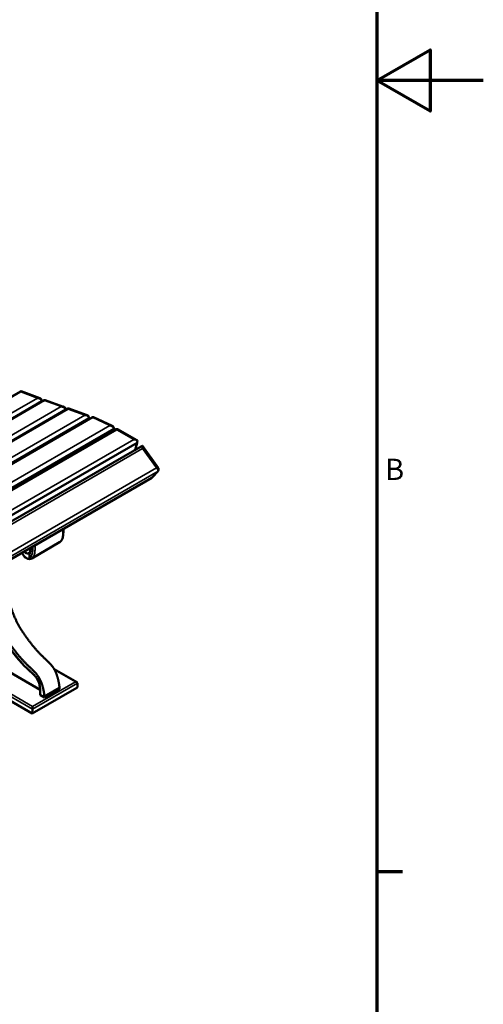
# Model space of a CAD drawing. Units: millimetres. Extents: x 0 to 420, y 0 to 297.
# Drawn here: x 376 to 420, y 62 to 154 of the extents above; entities that cross this region are included whole.
import ezdxf

# ---------------------------------------------------------------- set-up
doc = ezdxf.new("R2010")
doc.units = ezdxf.units.MM
for name, color, linetype, lineweight in [('Rahmen (ISO)', 7, 'Continuous', 70), ('Sichtbar (ISO)', 7, 'Continuous', 50), ('Sichtbar schmal (ISO)', 7, 'Continuous', 35)]:
    doc.layers.add(name, color=color, linetype=linetype, lineweight=lineweight)
doc.styles.add('Notiztext (DIN)', font='isocpeur.ttf')

# ---------------------------------------------------------------- blocks, each defined once
blk = doc.blocks.new('Ränder Vorgaberahmen')
at = {"layer": 'Rahmen (ISO)'}
blk.add_line((410, 74.25), (412.4, 74.25), dxfattribs=at)
at = {"layer": 'Rahmen (ISO)', "flags": 128}
for points in [[(10, 10), (10, 287), (410, 287), (410, 10), (10, 10)], [(420, 148.5), (410, 148.5), (415, 151.387), (415, 145.613), (410, 148.5)]]:
    blk.add_lwpolyline(points, dxfattribs=at)
at = {"layer": 'Rahmen (ISO)', "insert": (410.773, 110.375), "char_height": 2, "attachment_point": 7, "style": 'Notiztext (DIN)'}
blk.add_mtext('B', dxfattribs=at)
blk = doc.blocks.new('Ränder Vorgaberahmen (2)')
at = {"layer": 'Rahmen (ISO)'}
blk.add_line((410, 74.25), (412.4, 74.25), dxfattribs=at)
at = {"layer": 'Rahmen (ISO)', "flags": 128}
for points in [[(10, 10), (10, 287), (410, 287), (410, 10), (10, 10)], [(420, 148.5), (410, 148.5), (415, 151.387), (415, 145.613), (410, 148.5)]]:
    blk.add_lwpolyline(points, dxfattribs=at)
at = {"layer": 'Rahmen (ISO)', "insert": (410.773, 110.375), "char_height": 2, "attachment_point": 7, "style": 'Notiztext (DIN)'}
blk.add_mtext('B', dxfattribs=at)

msp = doc.modelspace()

# ---------------------------------------------------------------- linework, layer by layer
at = {"layer": 'Sichtbar (ISO)'}
for p, q in [((376.511, 119.323), (313.132, 82.732)), ((376.512, 119.323), (376.587, 119.331)), ((376.597, 119.33), (378.34, 118.674)), ((378.752, 118.494), (315.378, 81.905)), ((378.497, 118.429), (378.508, 118.353)), ((378.517, 118.358), (378.498, 118.496)), ((378.754, 118.494), (378.827, 118.503)), ((378.837, 118.501), (380.573, 117.88)), ((380.974, 117.698), (317.599, 81.109)), ((380.736, 117.635), (380.746, 117.567)), ((380.756, 117.572), (380.737, 117.701)), ((380.975, 117.699), (381.048, 117.707)), ((381.059, 117.706), (382.794, 117.087)), ((383.283, 116.909), (319.887, 80.308)), ((382.957, 116.843), (382.974, 116.731)), ((382.984, 116.736), (382.958, 116.908)), ((383.286, 116.91), (383.368, 116.915)), ((383.376, 116.913), (385.148, 116.083)), ((322.128, 79.2), (385.493, 115.784)), ((385.279, 115.838), (385.293, 115.668)), ((385.298, 115.672), (385.28, 115.912)), ((385.504, 115.787), (385.63, 115.787)), ((385.642, 115.784), (387.457, 114.746)), ((324.05, 77.879), (387.476, 114.498)), ((387.847, 114.161), (324.39, 77.524)), ((387.476, 114.498), (387.289, 113.839)), ((387.979, 114.203), (389.489, 112.097)), ((389.454, 111.84), (388.882, 111.238)), ((389.497, 112.066), (389.479, 111.895)), ((388.857, 111.218), (325.432, 74.6)), ((380.191, 105.152), (377.575, 103.642)), ((376.88, 103.773), (376.928, 103.801)), ((376.933, 103.796), (376.886, 103.769)), ((376.928, 103.801), (376.933, 103.796)), ((377.379, 104.054), (377.379, 103.702)), ((364.066, 96.905), (377.634, 89.071)), ((378.359, 91.316), (369.57, 96.391)), ((379.679, 93.259), (381.825, 92.019)), ((380.178, 91.506), (378.763, 90.69)), ((380.178, 91.506), (380.186, 91.404)), ((381.887, 91.929), (381.877, 91.571)), ((381.815, 91.485), (377.634, 89.071)), ((378.411, 90.796), (378.772, 90.588)), ((378.772, 90.588), (378.763, 90.69)), ((380.186, 91.404), (378.772, 90.588)), ((377.645, 89.483), (377.645, 89.728)), ((377.634, 89.122), (377.645, 89.479)), ((377.634, 89.071), (377.634, 89.118))]:
    msp.add_line(p, q, dxfattribs=at)
for centre, major_axis, ratio, start_param, end_param in [((387.159, 114.571), (0.424, 0.001), 0.578712, 0.595087, 1.571971), ((387.876, 113.832), (0.083, 0.386), 0.254277, 5.108225, 6.085109), ((381.675, 91.933), (0.212, 0), 0.57735, 0, 1.570796), ((381.665, 91.572), (0.212, 0), 0.57735, 5.497787, 6.249579), ((381.771, 91.51), (-0.079, -0.128), 0.557636, 2.338299, 2.371905), ((381.781, 91.994), (-0.075, 0.13), 0.57735, 3.893385, 3.926991), ((377.74, 89.183), (-0.079, -0.128), 0.557636, 5.513498, 5.547104), ((377.539, 89.545), (0.075, -0.13), 0.57735, 0.751792, 0.785398)]:
    msp.add_ellipse(centre, major_axis=major_axis, ratio=ratio, start_param=start_param, end_param=end_param, dxfattribs=at)
for points, degree, knots in [([(376.511, 119.323), (376.513, 119.325), (376.517, 119.323), (376.527, 119.311), (376.535, 119.298), (376.543, 119.278)], 3, [3.9907553, 3.9907553, 3.9907553, 3.9907553, 4.123386, 4.123386, 4.3269962, 4.3269962, 4.3269962, 4.3269962]), ([(376.543, 119.278), (376.552, 119.299), (376.561, 119.315), (376.579, 119.331), (376.588, 119.333), (376.597, 119.33)], 3, [-4.3269962, -4.3269962, -4.3269962, -4.3269962, -4.123386, -4.123386, -3.9549886, -3.9549886, -3.9549886, -3.9549886]), ([(378.498, 118.496), (378.493, 118.53), (378.479, 118.562), (378.441, 118.613), (378.418, 118.633), (378.346, 118.677), (378.292, 118.692), (378.195, 118.7), (378.152, 118.697), (378.11, 118.689)], 3, [-0.7634993, -0.7634993, -0.7634993, -0.7634993, -0.6080369, -0.6080369, -0.4658454, -0.4658454, -0.2036103, -0.2036103, 0, 0, 0, 0]), ([(378.11, 118.689), (378.152, 118.689), (378.195, 118.684), (378.292, 118.658), (378.346, 118.634), (378.417, 118.577), (378.44, 118.553), (378.478, 118.497), (378.492, 118.463), (378.497, 118.429)], 3, [0, 0, 0, 0, 0.2036103, 0.2036103, 0.4658454, 0.4658454, 0.6080369, 0.6080369, 0.7634993, 0.7634993, 0.7634993, 0.7634993]), ([(378.752, 118.494), (378.755, 118.495), (378.758, 118.494), (378.768, 118.483), (378.775, 118.47), (378.783, 118.452)], 3, [3.9986707, 3.9986707, 3.9986707, 3.9986707, 4.123386, 4.123386, 4.3269962, 4.3269962, 4.3269962, 4.3269962]), ([(378.783, 118.452), (378.792, 118.472), (378.802, 118.487), (378.82, 118.502), (378.829, 118.505), (378.837, 118.502)], 3, [-4.3269962, -4.3269962, -4.3269962, -4.3269962, -4.123386, -4.123386, -3.9604594, -3.9604594, -3.9604594, -3.9604594]), ([(380.737, 117.701), (380.732, 117.735), (380.717, 117.767), (380.678, 117.818), (380.655, 117.838), (380.583, 117.882), (380.528, 117.896), (380.431, 117.904), (380.388, 117.901), (380.346, 117.892)], 3, [-0.7634993, -0.7634993, -0.7634993, -0.7634993, -0.6080369, -0.6080369, -0.4658454, -0.4658454, -0.2036103, -0.2036103, 0, 0, 0, 0]), ([(380.346, 117.892), (380.388, 117.893), (380.431, 117.888), (380.528, 117.863), (380.582, 117.839), (380.654, 117.783), (380.677, 117.76), (380.716, 117.703), (380.73, 117.67), (380.736, 117.635)], 3, [0, 0, 0, 0, 0.2036103, 0.2036103, 0.4658454, 0.4658454, 0.6080369, 0.6080369, 0.7634993, 0.7634993, 0.7634993, 0.7634993]), ([(380.974, 117.698), (380.976, 117.7), (380.979, 117.698), (380.989, 117.688), (380.996, 117.675), (381.004, 117.656)], 3, [3.9993473, 3.9993473, 3.9993473, 3.9993473, 4.123386, 4.123386, 4.3269962, 4.3269962, 4.3269962, 4.3269962]), ([(381.004, 117.656), (381.013, 117.677), (381.023, 117.692), (381.041, 117.707), (381.05, 117.709), (381.059, 117.706)], 3, [-4.3269962, -4.3269962, -4.3269962, -4.3269962, -4.123386, -4.123386, -3.9609338, -3.9609338, -3.9609338, -3.9609338]), ([(382.958, 116.908), (382.953, 116.942), (382.938, 116.974), (382.899, 117.025), (382.876, 117.045), (382.803, 117.089), (382.749, 117.103), (382.652, 117.111), (382.609, 117.108), (382.567, 117.099)], 3, [-0.7634993, -0.7634993, -0.7634993, -0.7634993, -0.6080369, -0.6080369, -0.4658454, -0.4658454, -0.2036103, -0.2036103, 0, 0, 0, 0]), ([(382.567, 117.099), (382.609, 117.1), (382.652, 117.095), (382.749, 117.07), (382.803, 117.046), (382.875, 116.99), (382.898, 116.967), (382.937, 116.911), (382.951, 116.877), (382.957, 116.843)], 3, [0, 0, 0, 0, 0.2036103, 0.2036103, 0.4658454, 0.4658454, 0.6080369, 0.6080369, 0.7634993, 0.7634993, 0.7634993, 0.7634993]), ([(383.283, 116.909), (383.287, 116.912), (383.293, 116.908), (383.306, 116.891), (383.314, 116.874), (383.323, 116.853)], 3, [3.950875, 3.950875, 3.950875, 3.950875, 4.123386, 4.123386, 4.3269962, 4.3269962, 4.3269962, 4.3269962]), ([(383.323, 116.853), (383.331, 116.875), (383.34, 116.892), (383.358, 116.913), (383.367, 116.917), (383.376, 116.913)], 3, [-4.3269962, -4.3269962, -4.3269962, -4.3269962, -4.123386, -4.123386, -3.9295904, -3.9295904, -3.9295904, -3.9295904]), ([(385.28, 115.912), (385.277, 115.945), (385.265, 115.977), (385.23, 116.027), (385.209, 116.047), (385.14, 116.092), (385.088, 116.108), (384.992, 116.119), (384.949, 116.118), (384.907, 116.111)], 3, [-0.7634993, -0.7634993, -0.7634993, -0.7634993, -0.6080369, -0.6080369, -0.4658454, -0.4658454, -0.2036103, -0.2036103, 0, 0, 0, 0]), ([(384.907, 116.111), (384.949, 116.109), (384.992, 116.101), (385.087, 116.071), (385.14, 116.044), (385.208, 115.986), (385.23, 115.961), (385.265, 115.905), (385.277, 115.872), (385.279, 115.838)], 3, [0, 0, 0, 0, 0.2036103, 0.2036103, 0.4658454, 0.4658454, 0.6080369, 0.6080369, 0.7634993, 0.7634993, 0.7634993, 0.7634993]), ([(385.493, 115.784), (385.504, 115.791), (385.518, 115.786), (385.543, 115.763), (385.555, 115.747), (385.567, 115.726)], 3, [3.6296828, 3.6296828, 3.6296828, 3.6296828, 3.803138, 3.803138, 3.9451062, 3.9451062, 3.9451062, 3.9451062]), ([(385.567, 115.726), (385.579, 115.747), (385.591, 115.763), (385.616, 115.786), (385.63, 115.791), (385.642, 115.784)], 3, [-3.9451062, -3.9451062, -3.9451062, -3.9451062, -3.803138, -3.803138, -3.6288194, -3.6288194, -3.6288194, -3.6288194]), ([(387.51, 114.709), (387.507, 114.684), (387.504, 114.658), (387.497, 114.613), (387.494, 114.594), (387.486, 114.548), (387.481, 114.522), (387.476, 114.498)], 3, [0.1611561, 0.1611561, 0.1611561, 0.1611561, 0.3181058, 0.3181058, 0.4342414, 0.4342414, 0.6007277, 0.6007277, 0.6007277, 0.6007277]), ([(387.847, 114.161), (387.866, 114.173), (387.888, 114.182), (387.932, 114.196), (387.954, 114.201), (387.977, 114.206)], 3, [0.1395409, 0.1395409, 0.1395409, 0.1395409, 0.2973149, 0.2973149, 0.4340144, 0.4340144, 0.4340144, 0.4340144]), ([(389.297, 112.15), (389.328, 112.13), (389.357, 112.107), (389.42, 112.047), (389.45, 112.007), (389.481, 111.929), (389.484, 111.891), (389.464, 111.853), (389.459, 111.846), (389.454, 111.84)], 3, [0, 0, 0, 0, 0.1419685, 0.1419685, 0.3479284, 0.3479284, 0.5297635, 0.5297635, 0.5725561, 0.5725561, 0.5725561, 0.5725561]), ([(389.497, 112.066), (389.498, 112.081), (389.493, 112.094), (389.463, 112.124), (389.429, 112.136), (389.361, 112.148), (389.33, 112.15), (389.297, 112.15)], 3, [-0.4657682, -0.4657682, -0.4657682, -0.4657682, -0.3479284, -0.3479284, -0.1419685, -0.1419685, 0, 0, 0, 0]), ([(388.882, 111.238), (388.876, 111.231), (388.869, 111.226), (388.86, 111.22), (388.858, 111.219), (388.857, 111.218)], 3, [3.3725501, 3.3725501, 3.3725501, 3.3725501, 3.41536381, 3.41536381, 3.42359201, 3.42359201, 3.42359201, 3.42359201]), ([(380.558, 106.427), (380.558, 106.38), (380.558, 106.334), (380.555, 106.182), (380.551, 106.077), (380.537, 105.869), (380.526, 105.766), (380.485, 105.562), (380.454, 105.462), (380.377, 105.328), (380.347, 105.286), (380.277, 105.212), (380.238, 105.18), (380.191, 105.152)], 3, [0.423663, 0.423663, 0.423663, 0.423663, 0.765046, 0.765046, 1.533591, 1.533591, 2.302135, 2.302135, 3.07068, 3.07068, 3.452671, 3.452671, 3.839225, 3.839225, 3.839225, 3.839225]), ([(377.482, 104.651), (377.481, 104.593), (377.478, 104.537), (377.466, 104.432), (377.457, 104.383), (377.429, 104.293), (377.411, 104.259), (377.371, 104.211), (377.347, 104.192), (377.322, 104.177)], 3, [14.077861, 14.077861, 14.077861, 14.077861, 14.535667, 14.535667, 15.007436, 15.007436, 15.579597, 15.579597, 16.057125, 16.057125, 16.057125, 16.057125]), ([(376.928, 103.801), (376.892, 103.837), (376.855, 103.877), (376.765, 103.988), (376.71, 104.068), (376.649, 104.17)], 3, [-38.748796, -38.748796, -38.748796, -38.748796, -35.866348, -35.866348, -31.716756, -31.716756, -31.716756, -31.716756]), ([(376.848, 104.285), (376.866, 104.263), (376.886, 104.241), (376.953, 104.181), (376.999, 104.153), (377.07, 104.133)], 3, [-1.322969, -1.322969, -1.322969, -1.322969, -0.90326, -0.90326, 0, 0, 0, 0]), ([(376.886, 103.769), (376.886, 103.769), (376.886, 103.769), (376.886, 103.769), (376.886, 103.769), (376.886, 103.769), (376.885, 103.769), (376.885, 103.769), (376.884, 103.769), (376.883, 103.77), (376.883, 103.77), (376.882, 103.77), (376.882, 103.77), (376.882, 103.77), (376.882, 103.77), (376.882, 103.77), (376.882, 103.77), (376.882, 103.77), (376.882, 103.77), (376.882, 103.77), (376.882, 103.77), (376.882, 103.77), (376.882, 103.77), (376.882, 103.77), (376.882, 103.77), (376.881, 103.771), (376.88, 103.771), (376.88, 103.772), (376.88, 103.772), (376.88, 103.772), (376.88, 103.772), (376.88, 103.773), (376.88, 103.773), (376.88, 103.773), (376.88, 103.773), (376.88, 103.773)], 3, [-0.02070008, -0.02070008, -0.02070008, -0.02070008, -0.02020861, -0.02020861, -0.01964637, -0.01964637, -0.01799598, -0.01799598, -0.01339044, -0.01339044, -0.01097069, -0.01097069, -0.01068387, -0.01068387, -0.01050652, -0.01050652, -0.01037471, -0.01037471, -0.0102416, -0.0102416, -0.01010469, -0.01010469, -0.00990146, -0.00990146, -0.00939017, -0.00939017, -0.00309547, -0.00309547, -0.00136912, -0.00136912, -0.00067276, -0.00067276, -0.00023375, -0.00023375, 0, 0, 0, 0]), ([(377.07, 104.133), (377.089, 104.128), (377.119, 104.12), (377.165, 104.11), (377.187, 104.106), (377.251, 104.102), (377.282, 104.108), (377.325, 104.111), (377.337, 104.112), (377.352, 104.108), (377.357, 104.106), (377.363, 104.102), (377.365, 104.1), (377.369, 104.096), (377.37, 104.094), (377.373, 104.089), (377.374, 104.086), (377.376, 104.08), (377.377, 104.076), (377.379, 104.066), (377.379, 104.06), (377.379, 104.054)], 3, [-0.6696156, -0.6696156, -0.6696156, -0.6696156, -0.5661013, -0.5661013, -0.4599342, -0.4599342, -0.2662008, -0.2662008, -0.1734295, -0.1734295, -0.1253632, -0.1253632, -0.0998862, -0.0998862, -0.0823282, -0.0823282, -0.0647805, -0.0647805, -0.0411032, -0.0411032, 0, 0, 0, 0]), ([(377.379, 103.702), (377.379, 103.694), (377.378, 103.686), (377.373, 103.668), (377.37, 103.659), (377.358, 103.636), (377.346, 103.621), (377.298, 103.589), (377.26, 103.59), (377.173, 103.616), (377.12, 103.645), (377.07, 103.681)], 3, [-1.646072, -1.646072, -1.646072, -1.646072, -1.529796, -1.529796, -1.39765, -1.39765, -1.115666, -1.115666, -0.593307, -0.593307, 0, 0, 0, 0]), ([(377.238, 103.598), (377.259, 103.593), (377.28, 103.59), (377.326, 103.585), (377.35, 103.583), (377.398, 103.585), (377.422, 103.588), (377.47, 103.597), (377.492, 103.604), (377.535, 103.621), (377.556, 103.631), (377.575, 103.642)], 3, [28.1828953, 28.1828953, 28.1828953, 28.1828953, 28.3372427, 28.3372427, 28.4915901, 28.4915901, 28.6459375, 28.6459375, 28.8002849, 28.8002849, 28.9546322, 28.9546322, 28.9546322, 28.9546322]), ([(375.119, 103.287), (375.111, 103.084), (375.1, 102.611), (375.103, 101.725), (375.19, 100.912), (375.332, 99.955), (375.555, 99.205), (375.908, 98.243), (376.195, 97.62), (376.639, 96.841), (377.052, 96.259), (377.606, 95.513), (378.254, 94.763), (378.843, 94.204), (379.353, 93.733), (379.636, 93.358), (379.837, 92.976), (380.009, 92.51), (380.104, 92.09), (380.166, 91.76), (380.18, 91.562), (380.178, 91.506)], 4, [-18.443192, -18.443192, -18.443192, -18.443192, -18.443192, -17.580937, -16.580937, -15.580937, -14.580937, -13.580937, -12.580937, -11.580937, -10.580937, -9.580937, -8.580937, -7.580937, -6.580937, -5.580937, -4.580937, -3.580937, -2.580937, -1.580937, -1, -1, -1, -1, -1]), ([(373.387, 102.287), (373.386, 102.141), (373.385, 101.995), (373.387, 101.576), (373.391, 101.302), (373.415, 100.778), (373.435, 100.529), (373.491, 100.09), (373.521, 99.904), (373.599, 99.476), (373.65, 99.234), (373.754, 98.811), (373.802, 98.633), (373.899, 98.325), (373.943, 98.197), (374.093, 97.791), (374.209, 97.517), (374.442, 97.001), (374.557, 96.758), (374.761, 96.368), (374.843, 96.22), (375.001, 95.952), (375.076, 95.83), (375.237, 95.585), (375.322, 95.461), (375.526, 95.176), (375.646, 95.017), (375.95, 94.623), (376.137, 94.392), (376.496, 93.971), (376.668, 93.78), (377.109, 93.33), (377.379, 93.074), (377.717, 92.763), (377.787, 92.699), (377.913, 92.568), (377.972, 92.501), (378.078, 92.354), (378.125, 92.273), (378.206, 92.101), (378.239, 92.011), (378.288, 91.847), (378.306, 91.774), (378.346, 91.564), (378.355, 91.429), (378.366, 91.147), (378.367, 91.003), (378.367, 90.858)], 3, [17.701399, 17.701399, 17.701399, 17.701399, 18.769827, 18.769827, 20.766603, 20.766603, 22.489471, 22.489471, 23.739348, 23.739348, 25.343225, 25.343225, 26.497848, 26.497848, 27.324147, 27.324147, 29.118544, 29.118544, 30.72272, 30.72272, 31.717829, 31.717829, 32.558721, 32.558721, 33.453786, 33.453786, 34.654743, 34.654743, 36.472147, 36.472147, 38.047808, 38.047808, 40.41801, 40.41801, 41.052354, 41.052354, 41.649595, 41.649595, 42.261021, 42.261021, 42.900475, 42.900475, 43.413771, 43.413771, 44.420119, 44.420119, 45.492762, 45.492762, 45.492762, 45.492762]), ([(378.763, 90.69), (378.766, 90.745), (378.752, 90.944), (378.69, 91.273), (378.595, 91.693), (378.423, 92.159), (378.222, 92.542), (377.939, 92.917), (377.428, 93.388), (376.84, 93.946), (376.192, 94.696), (375.638, 95.442), (375.225, 96.024), (374.78, 96.803), (374.494, 97.427), (374.14, 98.389), (373.918, 99.139), (373.775, 100.096), (373.689, 100.908), (373.686, 101.794), (373.697, 102.267), (373.705, 102.47)], 4, [1, 1, 1, 1, 1, 1.580937, 2.580937, 3.580937, 4.580937, 5.580937, 6.580937, 7.580937, 8.580937, 9.580937, 10.580937, 11.580937, 12.580937, 13.580937, 14.580937, 15.580937, 16.580937, 17.580937, 18.443192, 18.443192, 18.443192, 18.443192, 18.443192]), ([(378.411, 90.796), (378.397, 90.804), (378.386, 90.814), (378.371, 90.835), (378.367, 90.846), (378.367, 90.857), (378.367, 90.858), (378.367, 90.858)], 3, [0, 0, 0, 0, 0.1171934, 0.1171934, 0.2343867, 0.2343867, 0.2363155, 0.2363155, 0.2363155, 0.2363155])]:
    msp.add_open_spline(points, degree=degree, knots=knots, dxfattribs=at)
msp.add_open_spline([(377.07, 103.681), (377.024, 103.715), (376.979, 103.752), (376.933, 103.796)], degree=3, dxfattribs=at)
at = {"layer": 'Sichtbar schmal (ISO)'}
for p, q in [((376.543, 119.278), (313.327, 82.781)), ((376.543, 119.278), (378.11, 118.689)), ((378.11, 118.689), (314.895, 82.191)), ((378.497, 118.429), (314.999, 81.769)), ((378.783, 118.452), (315.568, 81.954)), ((378.497, 118.429), (378.498, 118.496)), ((378.783, 118.452), (380.346, 117.892)), ((380.346, 117.892), (317.131, 81.394)), ((380.736, 117.635), (317.237, 80.975)), ((381.004, 117.656), (317.789, 81.159)), ((380.736, 117.635), (380.737, 117.701)), ((381.004, 117.656), (382.567, 117.099)), ((382.567, 117.099), (319.352, 80.601)), ((382.957, 116.843), (319.458, 80.182)), ((383.323, 116.853), (320.107, 80.355)), ((382.957, 116.843), (382.958, 116.908)), ((383.323, 116.853), (384.907, 116.111)), ((384.907, 116.111), (321.691, 79.614)), ((385.279, 115.838), (321.781, 79.178)), ((322.352, 79.229), (385.567, 115.726)), ((385.279, 115.838), (385.28, 115.912)), ((385.567, 115.726), (387.158, 114.816)), ((323.943, 78.319), (387.158, 114.816)), ((387.998, 113.961), (324.783, 77.463)), ((387.998, 113.961), (389.297, 112.15)), ((389.454, 111.84), (326.026, 75.22)), ((389.297, 112.15), (326.082, 75.652)), ((388.882, 111.238), (325.454, 74.618)), ((364.428, 97.114), (377.645, 89.483)), ((377.645, 89.728), (364.64, 97.237)), ((377.634, 89.122), (364.11, 96.93)), ((379.721, 93.183), (381.675, 92.055)), ((381.877, 91.567), (377.634, 89.118)), ((381.675, 92.055), (377.645, 89.728)), ((377.645, 89.479), (381.887, 91.929))]:
    msp.add_line(p, q, dxfattribs=at)
for points, knots in [([(380.515, 106.402), (380.514, 106.351), (380.514, 106.3), (380.512, 106.148), (380.509, 106.046), (380.499, 105.884), (380.494, 105.823), (380.478, 105.69), (380.466, 105.619), (380.434, 105.49), (380.415, 105.431), (380.374, 105.347), (380.358, 105.319), (380.317, 105.26), (380.291, 105.231), (380.241, 105.185), (380.217, 105.167), (380.191, 105.152)], [0.336194, 0.336194, 0.336194, 0.336194, 0.707237, 0.707237, 1.450942, 1.450942, 1.910297, 1.910297, 2.453151, 2.453151, 2.942626, 2.942626, 3.222561, 3.222561, 3.565624, 3.565624, 3.839225, 3.839225, 3.839225, 3.839225]), ([(377.685, 104.768), (377.685, 104.759), (377.685, 104.75), (377.683, 104.641), (377.68, 104.541), (377.671, 104.384), (377.666, 104.324), (377.651, 104.198), (377.64, 104.131), (377.61, 104.012), (377.592, 103.959), (377.556, 103.884), (377.541, 103.858), (377.505, 103.806), (377.482, 103.78), (377.433, 103.736), (377.407, 103.717), (377.379, 103.702)], [-32.153682, -32.153682, -32.153682, -32.153682, -32.08662, -32.08662, -31.342915, -31.342915, -30.883561, -30.883561, -30.340707, -30.340707, -29.851231, -29.851231, -29.571296, -29.571296, -29.228233, -29.228233, -28.897203, -28.897203, -28.897203, -28.897203]), ([(377.379, 104.054), (377.379, 104.054), (377.38, 104.055), (377.408, 104.084), (377.432, 104.118), (377.487, 104.232), (377.506, 104.324), (377.524, 104.497), (377.527, 104.575), (377.528, 104.661), (377.528, 104.669), (377.528, 104.677)], [-15.672838, -15.672838, -15.672838, -15.672838, -15.666921, -15.666921, -15.26339, -15.26339, -14.493805, -14.493805, -13.910361, -13.910361, -13.850217, -13.850217, -13.850217, -13.850217]), ([(377.575, 103.642), (377.601, 103.657), (377.625, 103.675), (377.675, 103.72), (377.7, 103.749), (377.741, 103.808), (377.758, 103.837), (377.798, 103.921), (377.818, 103.979), (377.85, 104.109), (377.862, 104.18), (377.877, 104.312), (377.882, 104.374), (377.892, 104.536), (377.895, 104.637), (377.898, 104.79), (377.898, 104.841), (377.898, 104.891)], [28.954632, 28.954632, 28.954632, 28.954632, 29.228233, 29.228233, 29.571296, 29.571296, 29.851231, 29.851231, 30.340707, 30.340707, 30.883561, 30.883561, 31.342915, 31.342915, 32.08662, 32.08662, 32.457663, 32.457663, 32.457663, 32.457663]), ([(377.322, 104.177), (377.321, 104.177), (377.32, 104.176), (377.283, 104.155), (377.245, 104.142), (377.161, 104.131), (377.116, 104.131), (377.07, 104.133)], [16.0571247, 16.0571247, 16.0571247, 16.0571247, 16.0704521, 16.0704521, 16.5600507, 16.5600507, 17.0201124, 17.0201124, 17.0201124, 17.0201124]), ([(378.411, 90.796), (378.411, 90.796), (378.411, 90.796), (378.411, 90.796), (378.411, 90.867), (378.41, 90.937), (378.409, 91.09), (378.407, 91.173), (378.4, 91.343), (378.394, 91.431), (378.379, 91.562), (378.373, 91.603), (378.352, 91.717), (378.335, 91.792), (378.292, 91.943), (378.267, 92.019), (378.212, 92.156), (378.184, 92.216), (378.12, 92.334), (378.085, 92.391), (377.972, 92.551), (377.886, 92.644), (377.712, 92.815), (377.623, 92.895), (377.397, 93.104), (377.261, 93.234), (377.022, 93.467), (376.919, 93.568), (376.729, 93.764), (376.641, 93.858), (376.468, 94.05), (376.383, 94.149), (376.131, 94.447), (375.967, 94.65), (375.638, 95.072), (375.474, 95.291), (375.208, 95.677), (375.103, 95.839), (374.871, 96.222), (374.749, 96.446), (374.521, 96.898), (374.415, 97.125), (374.22, 97.568), (374.13, 97.782), (373.967, 98.213), (373.895, 98.43), (373.772, 98.861), (373.721, 99.075), (373.629, 99.5), (373.59, 99.711), (373.556, 99.919), (373.532, 100.067), (373.511, 100.215), (373.478, 100.505), (373.466, 100.649), (373.439, 101.074), (373.434, 101.35), (373.429, 101.849), (373.429, 102.071), (373.432, 102.299), (373.432, 102.306), (373.432, 102.313)], [-45.492819, -45.492819, -45.492819, -45.492819, -45.492739, -45.492739, -45.492739, -44.975148, -44.975148, -44.374501, -44.374501, -43.750185, -43.750185, -43.472507, -43.472507, -42.974322, -42.974322, -42.476131, -42.476131, -42.074763, -42.074763, -41.673394, -41.673394, -40.887637, -40.887637, -40.101875, -40.101875, -38.88488, -38.88488, -37.965984, -37.965984, -37.156313, -37.156313, -36.346643, -36.346643, -34.741433, -34.741433, -33.077033, -33.077033, -31.91546, -31.91546, -30.392891, -30.392891, -28.877539, -28.877539, -27.459436, -27.459436, -26.041328, -26.041328, -24.623221, -24.623221, -23.205113, -23.205113, -23.205113, -22.19565, -22.19565, -21.186187, -21.186187, -19.167261, -19.167261, -17.533382, -17.533382, -17.483163, -17.483163, -17.483163, -17.483163])]:
    msp.add_open_spline(points, degree=3, knots=knots, dxfattribs=at)

# ---------------------------------------------------------------- block references
for name in ['Ränder Vorgaberahmen', 'Ränder Vorgaberahmen (2)']:
    msp.add_blockref(name, (0, 0))

doc.saveas('drawing.dxf')
